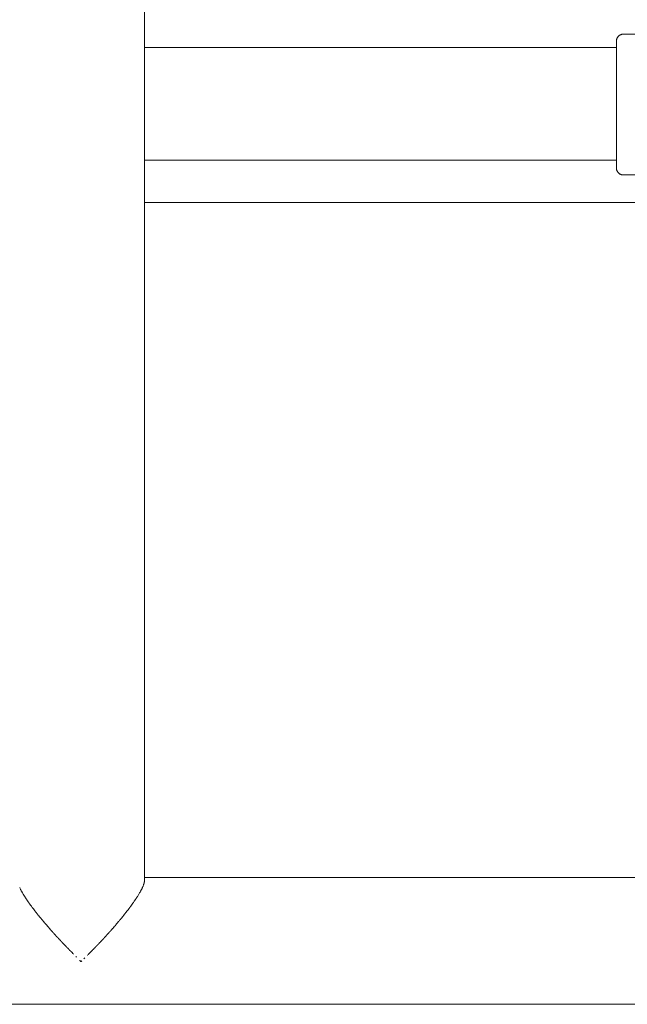
# Model space of a CAD drawing. Units: millimetres. Extents: x -5194 to 5206, y -2102 to 2098.
# Drawn here: x -475 to -43, y -645 to 54 of the extents above; entities that cross this region are included whole.
import ezdxf

# ---------------------------------------------------------------- set-up
doc = ezdxf.new("R2010")
doc.units = ezdxf.units.MM
for name, color, linetype, lineweight in [('EF-Swing-Assembly-Coconut Swing', 7, 'Continuous', 5), ('EF-Swing-Component-Fasteners', 7, 'Continuous', 5), ('None', 7, 'Continuous', 5), ('Working-None', 7, 'Continuous', 5)]:
    doc.layers.add(name, color=color, linetype=linetype, lineweight=lineweight)

# ---------------------------------------------------------------- blocks, each defined once
blk = doc.blocks.new('Group')
at = {"layer": 'EF-Swing-Assembly-Coconut Swing', "color": 7, "linetype": 'Continuous', "lineweight": 5, "transparency": 33554687}
for p, q in [((-391.93, 34.43), (-56.81, 34.43)), ((-391.93, -45.57), (-56.81, -45.57)), ((-391.93, -75.57), (-14.84, -75.57))]:
    blk.add_line(p, q, dxfattribs=at)
at = {"layer": 'EF-Swing-Component-Fasteners', "color": 7, "linetype": 'Continuous', "lineweight": 5, "transparency": 33554687, "flags": 128}
blk.add_lwpolyline([(-14.84, 43.93), (-51.81, 43.93), (-52.03, 43.93), (-52.25, 43.92), (-52.46, 43.89), (-52.68, 43.86), (-52.89, 43.82), (-53.11, 43.76), (-53.31, 43.7), (-53.52, 43.63), (-53.72, 43.55), (-53.92, 43.47), (-54.12, 43.37), (-54.31, 43.26), (-54.5, 43.15), (-54.68, 43.03), (-54.86, 42.9), (-55.03, 42.76), (-55.19, 42.62), (-55.35, 42.47), (-55.5, 42.31), (-55.64, 42.15), (-55.78, 41.98), (-55.91, 41.8), (-56.03, 41.62), (-56.14, 41.43), (-56.25, 41.24), (-56.34, 41.05), (-56.43, 40.85), (-56.51, 40.64), (-56.58, 40.44), (-56.64, 40.23), (-56.69, 40.02), (-56.74, 39.8), (-56.77, 39.59), (-56.79, 39.37), (-56.81, 39.15), (-56.81, 38.93), (-56.81, -51.07), (-56.81, -51.28), (-56.79, -51.5), (-56.77, -51.72), (-56.74, -51.93), (-56.69, -52.15), (-56.64, -52.36), (-56.58, -52.57), (-56.51, -52.78), (-56.43, -52.98), (-56.34, -53.18), (-56.25, -53.37), (-56.14, -53.57), (-56.03, -53.75), (-55.91, -53.93), (-55.78, -54.11), (-55.64, -54.28), (-55.5, -54.44), (-55.35, -54.6), (-55.19, -54.75), (-55.03, -54.9), (-54.86, -55.03), (-54.68, -55.16), (-54.5, -55.28), (-54.31, -55.4), (-54.12, -55.5), (-53.92, -55.6), (-53.72, -55.69), (-53.52, -55.76), (-53.31, -55.83), (-53.11, -55.9), (-52.89, -55.95), (-52.68, -55.99), (-52.46, -56.02), (-52.25, -56.05), (-52.03, -56.06), (-51.81, -56.07), (-14.84, -56.07)], dxfattribs=at)
at = {"layer": 'None', "color": 7, "linetype": 'Continuous', "lineweight": 5, "transparency": 33554687}
for p, q in [((-391.93, -555), (378.08, -555)), ((-416.15, -593.04), (-416.1, -592.99)), ((-427.11, -604.83), (-427.02, -604.74)), ((-443.06, -608.58), (-442.98, -608.65)), ((-1575.79, -645), (1561.94, -645))]:
    blk.add_line(p, q, dxfattribs=at)
at = {"layer": 'None', "color": 7, "linetype": 'Continuous', "lineweight": 5, "transparency": 33554687, "flags": 128}
for points in [[(-391.95, -557.69), (-391.94, -557.66), (-391.93, -557.26), (-391.93, -557.25), (-391.93, -533.4), (-391.93, -458.94), (-391.93, -383.68), (-391.93, -307.75), (-391.93, -231.29), (-391.93, -154.42), (-391.93, -77.28), (-391.93, 0), (-391.93, 77.28), (-391.93, 154.42), (-391.93, 231.29), (-391.93, 307.75), (-391.93, 383.68), (-391.93, 458.94), (-391.93, 533.4), (-391.93, 557.43), (-391.94, 557.64)], [(-392.48, -559.99), (-392.36, -559.62), (-392.27, -559.32)], [(-392.27, -559.32), (-392.26, -559.27), (-392.27, -559.32)], [(-392.26, -559.27), (-392.24, -559.22), (-392.26, -559.27)], [(-392.24, -559.22), (-392.23, -559.17), (-392.24, -559.22)], [(-392.23, -559.17), (-392.2, -559.08), (-392.1, -558.65), (-392.08, -558.57), (-392.06, -558.48)], [(-392.06, -558.48), (-392.05, -558.43), (-392.06, -558.48)], [(-392.05, -558.43), (-392.04, -558.34), (-392.05, -558.43)], [(-392.04, -558.34), (-391.99, -558.1), (-391.96, -557.78)], [(-391.95, -557.71), (-391.95, -557.69), (-391.95, -557.71)], [(-391.95, -557.76), (-391.95, -557.71), (-391.95, -557.76)], [(-480.51, -562.11), (-480.48, -562.17), (-480.51, -562.11)], [(-480.48, -562.17), (-480.38, -562.39), (-480.02, -563.14)], [(-480.02, -563.14), (-480.01, -563.16), (-480.02, -563.14)], [(-480.01, -563.15), (-480.01, -563.16), (-479.98, -563.2), (-479.84, -563.49), (-479.67, -563.82), (-479.5, -564.14)], [(-479.5, -564.14), (-479.41, -564.3), (-479.5, -564.14)], [(-479.41, -564.3), (-479.37, -564.37), (-479.41, -564.3)], [(-479.37, -564.37), (-479.34, -564.44), (-479.37, -564.37)], [(-479.34, -564.44), (-479.21, -564.67), (-478.84, -565.33), (-478.73, -565.53), (-478.84, -565.33)], [(-478.73, -565.53), (-478.69, -565.6), (-478.73, -565.53)], [(-478.7, -565.58), (-478.69, -565.6), (-478.66, -565.65), (-478.49, -565.93), (-478.06, -566.67), (-478.01, -566.76)], [(-396.68, -568.11), (-396.46, -567.77), (-396.15, -567.25), (-395.93, -566.89), (-395.88, -566.82), (-395.93, -566.89), (-395.88, -566.82), (-395.35, -565.92), (-395.2, -565.67)], [(-395.2, -565.67), (-395.16, -565.6), (-395.2, -565.67)], [(-395.16, -565.6), (-395.13, -565.53), (-395.16, -565.6)], [(-395.13, -565.53), (-395.04, -565.37), (-395.13, -565.53)], [(-395.04, -565.37), (-394.85, -565.06), (-394.64, -564.67), (-394.48, -564.37)], [(-394.48, -564.37), (-394.44, -564.3), (-394.48, -564.37)], [(-394.44, -564.3), (-394.42, -564.27), (-394.44, -564.3)], [(-394.42, -564.27), (-394.4, -564.23), (-393.99, -563.44), (-393.89, -563.25)], [(-393.89, -563.25), (-393.87, -563.2), (-393.89, -563.25)], [(-393.87, -563.2), (-393.84, -563.14), (-393.87, -563.2)], [(-393.84, -563.14), (-393.77, -563), (-393.84, -563.14)], [(-393.77, -563), (-393.61, -562.69), (-393.46, -562.37), (-393.36, -562.15)], [(-393.34, -562.11), (-393.31, -562.05), (-393.34, -562.11)], [(-393.31, -562.05), (-393.3, -562.02), (-393.31, -562.05)], [(-393.3, -562.02), (-393.28, -561.97), (-392.98, -561.29), (-392.9, -561.09)], [(-392.9, -561.09), (-392.87, -561.03), (-392.9, -561.09)], [(-392.87, -561.03), (-392.85, -560.98), (-392.87, -561.03)], [(-392.85, -560.98), (-392.79, -560.82), (-392.61, -560.36), (-392.55, -560.2), (-392.53, -560.14), (-392.53, -560.13)], [(-392.53, -560.14), (-392.51, -560.08), (-392.53, -560.14)], [(-392.51, -560.08), (-392.48, -559.99), (-392.51, -560.08)], [(-478.01, -566.76), (-477.96, -566.82), (-478.01, -566.76)], [(-477.96, -566.82), (-477.92, -566.89), (-477.96, -566.82)], [(-477.92, -566.89), (-477.82, -567.06), (-477.92, -566.89)], [(-477.82, -567.06), (-477.7, -567.25), (-477.41, -567.73), (-477.24, -568), (-477.12, -568.18), (-477.24, -568)], [(-477.12, -568.18), (-477.08, -568.25), (-477.12, -568.18)], [(-477.08, -568.25), (-476.96, -568.43), (-477.08, -568.25)], [(-476.96, -568.43), (-476.84, -568.64), (-476.71, -568.84), (-476.39, -569.32), (-476.21, -569.6), (-476.39, -569.32)], [(-476.21, -569.6), (-476.16, -569.67), (-476.21, -569.6)], [(-476.16, -569.67), (-476.1, -569.77), (-476.16, -569.67)], [(-476.1, -569.77), (-475.95, -569.99), (-475.28, -571), (-475.25, -571.04)], [(-475.25, -571.04), (-475.22, -571.07), (-475.25, -571.04)], [(-475.22, -571.07), (-475.18, -571.15), (-475.22, -571.07)], [(-475.18, -571.15), (-475.08, -571.29), (-475.18, -571.15)], [(-475.08, -571.29), (-474.87, -571.59), (-474.41, -572.26), (-474.27, -572.45)], [(-474.27, -572.45), (-474.16, -572.61), (-474.11, -572.67), (-474.16, -572.61), (-474.27, -572.45)], [(-474.11, -572.67), (-473.9, -572.98), (-474.11, -572.67)], [(-473.9, -572.98), (-473.78, -573.15), (-473.46, -573.59), (-473.22, -573.93), (-473.03, -574.19), (-473.22, -573.93)], [(-400.65, -573.95), (-400.06, -573.14), (-399.99, -573.04), (-399.81, -572.79)], [(-399.81, -572.79), (-399.74, -572.67), (-399.81, -572.79)], [(-399.74, -572.67), (-399.69, -572.61), (-399.74, -572.67)], [(-399.69, -572.61), (-399.49, -572.32), (-399.69, -572.61)], [(-399.49, -572.32), (-399.13, -571.82), (-398.81, -571.35), (-398.68, -571.14), (-398.81, -571.35)], [(-398.68, -571.14), (-398.63, -571.07), (-398.68, -571.14)], [(-398.63, -571.07), (-398.51, -570.9), (-398.63, -571.07)], [(-398.51, -570.9), (-398.33, -570.64), (-397.96, -570.08), (-397.77, -569.8), (-397.69, -569.67), (-397.77, -569.8)], [(-397.69, -569.67), (-397.64, -569.6), (-397.69, -569.67)], [(-397.64, -569.6), (-397.61, -569.56), (-397.64, -569.6)], [(-397.61, -569.56), (-397.57, -569.5), (-396.86, -568.4), (-396.77, -568.25), (-396.76, -568.24)], [(-396.77, -568.25), (-396.72, -568.18), (-396.77, -568.25)], [(-396.72, -568.18), (-396.68, -568.11), (-396.72, -568.18)], [(-395.88, -566.82), (-395.88, -566.82), (-395.88, -566.82)], [(-473.03, -574.19), (-472.98, -574.25), (-473.03, -574.19)], [(-472.98, -574.25), (-472.78, -574.54), (-472.98, -574.25)], [(-472.78, -574.54), (-472.62, -574.76), (-472.45, -575), (-472.13, -575.42), (-471.83, -575.82), (-471.78, -575.88), (-471.83, -575.82), (-472.13, -575.42)], [(-471.78, -575.88), (-471.55, -576.21), (-471.78, -575.88)], [(-471.55, -576.21), (-471.39, -576.42), (-471.25, -576.62), (-470.9, -577.07), (-470.57, -577.5), (-470.9, -577.07)], [(-470.57, -577.5), (-470.52, -577.56), (-470.57, -577.5)], [(-470.52, -577.56), (-470.28, -577.89), (-470.52, -577.56)], [(-470.28, -577.89), (-470.1, -578.13), (-469.98, -578.28), (-469.61, -578.76), (-469.24, -579.22), (-469.61, -578.76)], [(-469.24, -579.22), (-469.2, -579.28), (-469.24, -579.22)], [(-469.2, -579.28), (-468.95, -579.61), (-469.2, -579.28)], [(-468.95, -579.61), (-468.65, -580), (-468.25, -580.5)], [(-405.93, -580.92), (-405.88, -580.86), (-405.11, -579.88), (-404.65, -579.29), (-405.11, -579.88), (-404.65, -579.29), (-404.6, -579.22), (-404.65, -579.29), (-404.6, -579.22)], [(-404.6, -579.22), (-404.57, -579.19), (-404.6, -579.22)], [(-404.58, -579.21), (-404.57, -579.19), (-403.94, -578.37), (-403.53, -577.84)], [(-403.53, -577.84), (-403.33, -577.56), (-403.53, -577.84)], [(-403.33, -577.56), (-403.28, -577.5), (-403.33, -577.56)], [(-403.28, -577.5), (-403.1, -577.28), (-403.28, -577.5)], [(-403.1, -577.28), (-402.87, -576.97), (-402.46, -576.42), (-402.26, -576.15)], [(-402.26, -576.15), (-402.06, -575.89), (-402.26, -576.15)], [(-402.06, -575.89), (-402.01, -575.82), (-402.06, -575.89)], [(-402.01, -575.82), (-401.94, -575.73), (-402.01, -575.82)], [(-401.94, -575.73), (-401.86, -575.61), (-400.9, -574.3), (-400.86, -574.26), (-400.85, -574.24)], [(-400.86, -574.26), (-400.82, -574.19), (-400.86, -574.26)], [(-400.82, -574.19), (-400.65, -573.95), (-400.82, -574.19)], [(-468.25, -580.5), (-467.86, -580.98), (-468.25, -580.5)], [(-467.86, -580.98), (-467.81, -581.04), (-467.86, -580.98)], [(-467.81, -581.04), (-467.56, -581.37), (-467.81, -581.04)], [(-467.56, -581.37), (-467.33, -581.67), (-467.25, -581.76), (-466.86, -582.24)], [(-466.86, -582.24), (-466.41, -582.78), (-466.86, -582.24)], [(-466.41, -582.78), (-466.37, -582.83), (-466.41, -582.78)], [(-466.37, -582.83), (-466.04, -583.26), (-466.37, -582.83)], [(-466.04, -583.26), (-465.85, -583.49), (-465.7, -583.68), (-465.32, -584.13)], [(-465.32, -584.13), (-464.92, -584.61), (-465.32, -584.13)], [(-464.92, -584.61), (-464.88, -584.66), (-464.92, -584.61)], [(-464.88, -584.66), (-464.51, -585.11), (-464.88, -584.66)], [(-464.51, -585.11), (-464.32, -585.35), (-464.13, -585.58), (-463.77, -586)], [(-463.77, -586), (-463.37, -586.47), (-463.77, -586)], [(-463.37, -586.47), (-463.33, -586.51), (-463.37, -586.47)], [(-463.33, -586.51), (-462.89, -587.05), (-463.33, -586.51)], [(-462.89, -587.05), (-462.73, -587.24), (-462.46, -587.57), (-462.17, -587.91)], [(-411.9, -588.16), (-411.73, -587.96), (-411.12, -587.24), (-411.06, -587.18)], [(-411.12, -587.24), (-410.52, -586.52), (-411.12, -587.24)], [(-410.52, -586.52), (-410.48, -586.47), (-410.52, -586.52)], [(-410.48, -586.47), (-410.32, -586.3), (-410.48, -586.47)], [(-410.32, -586.3), (-410.17, -586.12), (-409.54, -585.35), (-409.49, -585.3)], [(-409.54, -585.35), (-408.97, -584.66), (-409.54, -585.35)], [(-408.97, -584.66), (-408.93, -584.61), (-408.97, -584.66)], [(-408.93, -584.61), (-408.8, -584.47), (-408.93, -584.61)], [(-408.8, -584.47), (-408.68, -584.32), (-408.01, -583.5), (-407.96, -583.44)], [(-408.01, -583.5), (-407.47, -582.84), (-408.01, -583.5)], [(-407.47, -582.84), (-407.43, -582.78), (-407.47, -582.84)], [(-407.43, -582.78), (-407.34, -582.68), (-407.43, -582.78)], [(-407.34, -582.68), (-407.25, -582.57), (-406.53, -581.67), (-406.46, -581.58)], [(-406.53, -581.67), (-406.03, -581.04), (-406.53, -581.67)], [(-406.03, -581.04), (-405.98, -580.98), (-406.03, -581.04)], [(-405.98, -580.98), (-405.93, -580.92), (-405.98, -580.98)], [(-462.17, -587.91), (-461.76, -588.35), (-462.17, -587.91)], [(-461.76, -588.35), (-461.74, -588.39), (-461.76, -588.35)], [(-461.74, -588.39), (-461.1, -589.15), (-461.74, -588.39)], [(-461.1, -589.15), (-460.96, -589.31), (-461.1, -589.15)], [(-460.96, -589.31), (-460.52, -589.83), (-460.35, -590.02), (-460.13, -590.26), (-460.35, -590.02)], [(-460.13, -590.26), (-460.1, -590.29), (-460.13, -590.26)], [(-460.1, -590.29), (-459.42, -591.08), (-460.1, -590.29)], [(-459.42, -591.08), (-459.15, -591.38), (-458.56, -592.07), (-459.15, -591.38), (-459.42, -591.08)], [(-458.56, -592.07), (-458.56, -592.08), (-458.55, -592.09), (-458.54, -592.1), (-458.55, -592.09), (-458.56, -592.08), (-458.56, -592.07)], [(-458.56, -592.07), (-458.56, -592.07), (-458.56, -592.07), (-458.56, -592.07), (-458.56, -592.07)], [(-458.55, -592.09), (-458.52, -592.12), (-458.5, -592.14)], [(-458.54, -592.1), (-458.53, -592.11), (-458.54, -592.1)], [(-458.53, -592.11), (-458.52, -592.12), (-458.53, -592.11)], [(-458.52, -592.12), (-458.51, -592.13), (-458.5, -592.14), (-458.51, -592.13), (-458.52, -592.12)], [(-458.5, -592.14), (-458.46, -592.19), (-458.5, -592.14)], [(-458.46, -592.19), (-458.44, -592.2), (-458.43, -592.22), (-458.42, -592.23), (-458.43, -592.22), (-458.44, -592.2), (-458.46, -592.19)], [(-458.46, -592.19), (-458.46, -592.19), (-458.46, -592.19)], [(-458.42, -592.23), (-458.41, -592.23), (-458.42, -592.23)], [(-458.41, -592.23), (-458.4, -592.25), (-458.41, -592.23)], [(-458.4, -592.25), (-458.38, -592.27), (-458.4, -592.25)], [(-458.38, -592.27), (-458.36, -592.29), (-458.38, -592.27)], [(-458.36, -592.29), (-458.34, -592.31), (-458.36, -592.29)], [(-458.34, -592.31), (-458.32, -592.34), (-458.34, -592.31)], [(-458.32, -592.34), (-458.3, -592.36), (-458.32, -592.34)], [(-458.3, -592.36), (-458.27, -592.39), (-458.3, -592.36)], [(-458.27, -592.39), (-458.25, -592.41), (-458.27, -592.39)], [(-458.25, -592.41), (-458.22, -592.44), (-458.25, -592.41)], [(-458.22, -592.44), (-458.2, -592.47), (-458.22, -592.44)], [(-458.2, -592.47), (-458.17, -592.5), (-458.2, -592.47)], [(-458.17, -592.5), (-458.14, -592.53), (-458.17, -592.5)], [(-458.14, -592.53), (-458.11, -592.57), (-458.14, -592.53)], [(-458.11, -592.57), (-458.05, -592.64), (-458.11, -592.57)], [(-458.05, -592.64), (-457.98, -592.71), (-458.05, -592.64)], [(-457.98, -592.71), (-457.92, -592.79), (-457.98, -592.71)], [(-457.92, -592.79), (-457.85, -592.87), (-457.92, -592.79)], [(-457.84, -592.87), (-457.83, -592.88), (-457.84, -592.87)], [(-457.84, -592.87), (-457.84, -592.87), (-457.84, -592.87)], [(-457.83, -592.88), (-457.81, -592.91), (-457.83, -592.88)], [(-457.81, -592.91), (-457.79, -592.93), (-457.81, -592.91)], [(-457.79, -592.93), (-457.76, -592.96), (-457.79, -592.93)], [(-457.76, -592.96), (-457.73, -593), (-457.76, -592.96)], [(-457.73, -593), (-457.7, -593.03), (-457.73, -593)], [(-457.7, -593.03), (-457.69, -593.03), (-457.66, -593.07), (-457.62, -593.11), (-457.66, -593.07), (-457.69, -593.03), (-457.7, -593.03)], [(-457.62, -593.11), (-457.59, -593.15), (-457.62, -593.11)], [(-457.59, -593.15), (-457.55, -593.19), (-457.59, -593.15)], [(-457.55, -593.19), (-457.5, -593.24), (-457.55, -593.19)], [(-457.5, -593.24), (-457.46, -593.29), (-457.5, -593.24)], [(-457.46, -593.29), (-457.41, -593.34), (-457.37, -593.39), (-457.32, -593.45), (-457.26, -593.5), (-457.21, -593.56), (-457.1, -593.69), (-457.21, -593.56), (-457.26, -593.5), (-457.32, -593.45), (-457.37, -593.39), (-457.41, -593.34), (-457.46, -593.29)], [(-457.1, -593.69), (-456.98, -593.82), (-457.1, -593.69)], [(-456.98, -593.82), (-456.86, -593.96), (-456.73, -594.11), (-456.86, -593.96), (-456.98, -593.82)], [(-456.73, -594.11), (-456.72, -594.13), (-456.73, -594.11)], [(-456.72, -594.13), (-456.69, -594.16), (-456.72, -594.13)], [(-456.69, -594.16), (-456.66, -594.2), (-456.69, -594.16)], [(-456.66, -594.2), (-456.58, -594.29), (-456.66, -594.2)], [(-456.58, -594.29), (-456.51, -594.38), (-456.58, -594.29)], [(-417.62, -594.66), (-417.51, -594.54), (-417.41, -594.43), (-417.31, -594.32), (-417.22, -594.22), (-417.31, -594.32), (-417.41, -594.43), (-417.51, -594.54), (-417.62, -594.66)], [(-417.22, -594.22), (-417.16, -594.15), (-417.22, -594.22)], [(-417.16, -594.15), (-417.13, -594.13), (-417.16, -594.15)], [(-417.13, -594.13), (-417.12, -594.11), (-417.13, -594.13)], [(-417.12, -594.11), (-416.99, -593.98), (-417.12, -594.11)], [(-416.99, -593.98), (-416.87, -593.85), (-416.99, -593.98)], [(-416.87, -593.85), (-416.81, -593.79), (-416.87, -593.85)], [(-416.81, -593.79), (-416.77, -593.75), (-416.7, -593.66)], [(-416.7, -593.66), (-416.66, -593.61), (-416.7, -593.66)], [(-416.66, -593.61), (-416.61, -593.56), (-416.66, -593.61)], [(-416.61, -593.56), (-416.57, -593.51), (-416.61, -593.56)], [(-416.57, -593.51), (-416.52, -593.46), (-416.57, -593.51)], [(-416.52, -593.46), (-416.48, -593.41), (-416.52, -593.46)], [(-416.48, -593.41), (-416.44, -593.37), (-416.48, -593.41)], [(-416.44, -593.37), (-416.4, -593.32), (-416.44, -593.37)], [(-416.4, -593.32), (-416.36, -593.28), (-416.4, -593.32)], [(-416.36, -593.28), (-416.33, -593.24), (-416.36, -593.28)], [(-416.33, -593.24), (-416.3, -593.2), (-416.33, -593.24)], [(-416.3, -593.2), (-416.26, -593.17), (-416.3, -593.2)], [(-416.26, -593.17), (-416.23, -593.13), (-416.26, -593.17)], [(-416.23, -593.13), (-416.21, -593.1), (-416.23, -593.13)], [(-416.21, -593.1), (-416.18, -593.07), (-416.21, -593.1)], [(-416.18, -593.07), (-416.15, -593.05), (-416.18, -593.07)], [(-416.15, -593.05), (-416.15, -593.04), (-416.15, -593.05)], [(-416.11, -593), (-416.1, -592.99), (-416.11, -593)], [(-416.1, -592.99), (-416.02, -592.89), (-415.94, -592.8), (-415.87, -592.71), (-415.94, -592.8), (-416.02, -592.89), (-416.1, -592.99)], [(-416.1, -592.99), (-416.1, -592.99), (-416.1, -592.99)], [(-415.87, -592.71), (-415.8, -592.63), (-415.77, -592.59), (-415.8, -592.63), (-415.87, -592.71)], [(-415.77, -592.59), (-415.73, -592.56), (-415.7, -592.52), (-415.67, -592.49), (-415.7, -592.52), (-415.73, -592.56), (-415.77, -592.59)], [(-415.67, -592.49), (-415.64, -592.45), (-415.62, -592.42), (-415.64, -592.45), (-415.67, -592.49)], [(-415.62, -592.42), (-415.59, -592.39), (-415.56, -592.36), (-415.59, -592.39), (-415.62, -592.42)], [(-415.56, -592.36), (-415.54, -592.34), (-415.56, -592.36)], [(-415.54, -592.34), (-415.52, -592.31), (-415.49, -592.29), (-415.52, -592.31), (-415.54, -592.34)], [(-415.49, -592.29), (-415.47, -592.26), (-415.49, -592.29)], [(-415.47, -592.26), (-415.46, -592.24), (-415.47, -592.26)], [(-415.46, -592.24), (-415.44, -592.22), (-415.46, -592.24)], [(-415.44, -592.22), (-415.43, -592.22), (-415.44, -592.22)], [(-415.43, -592.22), (-415.42, -592.2), (-415.41, -592.19), (-415.42, -592.2), (-415.43, -592.22)], [(-415.41, -592.19), (-415.4, -592.19), (-415.41, -592.19)], [(-415.4, -592.19), (-415.37, -592.15), (-415.4, -592.19)], [(-415.37, -592.15), (-415.36, -592.13), (-415.37, -592.15)], [(-415.36, -592.13), (-415.34, -592.12), (-415.36, -592.13)], [(-415.34, -592.12), (-415.33, -592.11), (-415.34, -592.12)], [(-415.33, -592.11), (-415.32, -592.1), (-415.33, -592.11)], [(-415.32, -592.09), (-415.31, -592.08), (-415.32, -592.09)], [(-415.32, -592.1), (-415.32, -592.09), (-415.32, -592.1)], [(-415.31, -592.08), (-415.15, -591.92), (-415.31, -592.08)], [(-415.31, -592.08), (-415.31, -592.08), (-415.31, -592.08)], [(-415.31, -592.08), (-415.31, -592.08), (-415.31, -592.08)], [(-415.15, -591.92), (-415.03, -591.78), (-414.59, -591.27)], [(-414.56, -591.24), (-414.43, -591.09), (-414.56, -591.24)], [(-414.43, -591.09), (-413.75, -590.3), (-414.43, -591.09)], [(-413.75, -590.3), (-413.72, -590.26), (-413.75, -590.3)], [(-413.72, -590.26), (-413.53, -590.05), (-413.72, -590.26)], [(-413.53, -590.05), (-413.35, -589.85), (-412.75, -589.16), (-412.69, -589.08)], [(-412.75, -589.16), (-412.11, -588.4), (-412.75, -589.16)], [(-412.11, -588.4), (-412.07, -588.35), (-412.11, -588.4)], [(-412.07, -588.35), (-411.9, -588.16), (-412.07, -588.35)], [(-456.5, -594.39), (-456.46, -594.43), (-456.13, -594.8), (-456.1, -594.83)], [(-456.32, -594.58), (-456.23, -594.69), (-456.32, -594.58)], [(-456.1, -594.83), (-456, -594.93), (-456.1, -594.83)], [(-456, -594.93), (-455.97, -594.96), (-456, -594.93)], [(-455.97, -594.96), (-455.94, -595), (-455.97, -594.96)], [(-455.94, -595), (-455.82, -595.12), (-455.66, -595.29), (-455.82, -595.12), (-455.94, -595)], [(-455.66, -595.29), (-455.49, -595.47), (-455.33, -595.65), (-455.16, -595.84), (-455.07, -595.93), (-455.16, -595.84), (-455.33, -595.65), (-455.49, -595.47), (-455.66, -595.29)], [(-455.07, -595.93), (-454.99, -596.03), (-454.94, -596.08), (-454.93, -596.09), (-454.94, -596.08), (-454.99, -596.03), (-455.07, -595.93)], [(-454.93, -596.09), (-454.87, -596.16), (-454.93, -596.09)], [(-454.87, -596.16), (-454.82, -596.22), (-454.87, -596.16)], [(-454.82, -596.22), (-454.77, -596.27), (-454.82, -596.22)], [(-454.77, -596.27), (-454.73, -596.33), (-454.77, -596.27)], [(-454.73, -596.33), (-454.68, -596.39), (-454.73, -596.33)], [(-454.68, -596.39), (-454.63, -596.44), (-454.58, -596.5), (-454.63, -596.44), (-454.68, -596.39)], [(-454.58, -596.5), (-454.53, -596.56), (-454.58, -596.5)], [(-454.53, -596.56), (-454.53, -596.57), (-454.53, -596.56)], [(-454.53, -596.56), (-454.35, -596.76), (-454.14, -596.99), (-454.11, -597.03)], [(-454.1, -597.04), (-454.01, -597.13), (-454.1, -597.04)], [(-454.01, -597.13), (-453.9, -597.23), (-453.8, -597.33), (-453.7, -597.44), (-453.6, -597.54), (-453.7, -597.44), (-453.8, -597.33), (-453.9, -597.23), (-454.01, -597.13)], [(-453.6, -597.54), (-453.5, -597.65), (-453.6, -597.54)], [(-453.5, -597.65), (-453.4, -597.75), (-453.5, -597.65)], [(-453.4, -597.75), (-453.3, -597.86), (-453.4, -597.75)], [(-453.3, -597.86), (-453.2, -597.97), (-453.3, -597.86)], [(-453.2, -597.97), (-453.14, -598.03), (-453.2, -597.97)], [(-453.14, -598.03), (-453.14, -598.04), (-453.14, -598.03)], [(-453.14, -598.04), (-453.06, -598.12), (-453.14, -598.04)], [(-453.06, -598.12), (-453, -598.18), (-453.06, -598.12)], [(-453, -598.18), (-452.95, -598.24), (-453, -598.18)], [(-452.95, -598.24), (-452.9, -598.31), (-452.95, -598.24)], [(-452.9, -598.31), (-452.84, -598.37), (-452.9, -598.31)], [(-452.84, -598.37), (-452.79, -598.43), (-452.84, -598.37)], [(-452.79, -598.43), (-452.73, -598.49), (-452.79, -598.43)], [(-452.73, -598.49), (-452.68, -598.56), (-452.73, -598.49)], [(-452.68, -598.56), (-452.63, -598.62), (-452.68, -598.56)], [(-452.63, -598.62), (-452.58, -598.68), (-452.63, -598.62)], [(-452.58, -598.68), (-452.44, -598.83), (-452.58, -598.68)], [(-452.44, -598.83), (-452.44, -598.84), (-452.44, -598.83)], [(-452.44, -598.84), (-452.18, -599.12), (-452.08, -599.22), (-452.05, -599.25)], [(-452.05, -599.25), (-451.97, -599.33), (-452.05, -599.25)], [(-451.97, -599.33), (-451.85, -599.44), (-451.97, -599.33)], [(-451.85, -599.44), (-451.74, -599.55), (-451.63, -599.67), (-451.52, -599.78), (-451.41, -599.89), (-451.32, -599.98), (-451.41, -599.89), (-451.52, -599.78), (-451.63, -599.67), (-451.74, -599.55), (-451.85, -599.44)], [(-451.32, -599.98), (-451.3, -600), (-451.32, -599.98)], [(-451.3, -600), (-451.24, -600.06), (-451.3, -600)], [(-451.24, -600.06), (-451.18, -600.13), (-451.24, -600.06)], [(-451.18, -600.13), (-451.12, -600.19), (-451.18, -600.13)], [(-451.12, -600.19), (-451.06, -600.25), (-451.12, -600.19)], [(-451.06, -600.25), (-451.01, -600.32), (-451.06, -600.25)], [(-451.01, -600.32), (-450.95, -600.38), (-451.01, -600.32)], [(-450.95, -600.38), (-450.89, -600.44), (-450.95, -600.38)], [(-450.89, -600.44), (-450.84, -600.5), (-450.89, -600.44)], [(-450.84, -600.5), (-450.79, -600.57), (-450.84, -600.5)], [(-450.79, -600.57), (-450.73, -600.63), (-450.79, -600.57)], [(-450.73, -600.63), (-450.63, -600.74), (-450.73, -600.63)], [(-450.63, -600.74), (-450.55, -600.82), (-450.63, -600.74)], [(-450.55, -600.82), (-450.45, -600.93), (-450.55, -600.82)], [(-450.45, -600.93), (-450.45, -600.94), (-450.45, -600.93)], [(-450.45, -600.93), (-450.45, -600.93), (-450.45, -600.93)], [(-450.45, -600.94), (-450.35, -601.05), (-450.24, -601.16), (-450.14, -601.27), (-450.24, -601.16), (-450.35, -601.05), (-450.45, -600.94)], [(-450.14, -601.27), (-450.04, -601.38), (-450.14, -601.27)], [(-424.07, -601.62), (-423.97, -601.52), (-423.87, -601.41), (-423.76, -601.31), (-423.66, -601.21), (-423.55, -601.1), (-423.66, -601.21), (-423.76, -601.31), (-423.87, -601.41), (-423.97, -601.52), (-424.07, -601.62)], [(-423.55, -601.1), (-423.44, -601), (-423.42, -600.98), (-423.44, -601), (-423.55, -601.1)], [(-423.44, -601), (-423.11, -600.65), (-422.96, -600.49)], [(-422.95, -600.49), (-422.9, -600.42), (-422.95, -600.49)], [(-422.9, -600.42), (-422.84, -600.35), (-422.9, -600.42)], [(-422.84, -600.35), (-422.78, -600.28), (-422.72, -600.21), (-422.66, -600.14), (-422.6, -600.07), (-422.53, -600), (-422.6, -600.07), (-422.66, -600.14), (-422.72, -600.21), (-422.78, -600.28), (-422.84, -600.35)], [(-422.53, -600), (-422.44, -599.9), (-422.53, -600)], [(-422.53, -600), (-422.53, -600), (-422.53, -600)], [(-422.44, -599.9), (-422.34, -599.79), (-422.44, -599.9)], [(-422.34, -599.79), (-422.25, -599.69), (-422.34, -599.79)], [(-422.25, -599.69), (-422.15, -599.59), (-422.25, -599.69)], [(-422.15, -599.59), (-422.05, -599.48), (-422.15, -599.59)], [(-422.05, -599.48), (-421.95, -599.38), (-422.05, -599.48)], [(-421.95, -599.38), (-421.85, -599.28), (-421.95, -599.38)], [(-421.85, -599.28), (-421.75, -599.17), (-421.85, -599.28)], [(-421.75, -599.17), (-421.65, -599.07), (-421.75, -599.17)], [(-421.65, -599.07), (-421.55, -598.97), (-421.65, -599.07)], [(-421.55, -598.97), (-421.54, -598.96), (-421.55, -598.97)], [(-421.54, -598.96), (-421.48, -598.9), (-421.54, -598.96)], [(-421.48, -598.9), (-421.35, -598.77), (-421.48, -598.9)], [(-421.35, -598.77), (-421.35, -598.76), (-420.98, -598.37), (-420.93, -598.32)], [(-421.3, -598.71), (-421.28, -598.69), (-421.3, -598.71)], [(-421.28, -598.69), (-421.21, -598.62), (-421.28, -598.69)], [(-421.21, -598.62), (-421.15, -598.55), (-421.21, -598.62)], [(-420.93, -598.32), (-420.89, -598.27), (-420.93, -598.32)], [(-420.89, -598.27), (-420.83, -598.2), (-420.89, -598.27)], [(-420.83, -598.2), (-420.77, -598.13), (-420.83, -598.2)], [(-420.77, -598.13), (-420.71, -598.06), (-420.77, -598.13)], [(-420.71, -598.06), (-420.69, -598.04), (-420.71, -598.06)], [(-420.69, -598.04), (-420.63, -597.97), (-420.69, -598.04)], [(-420.63, -597.97), (-420.55, -597.87), (-420.63, -597.97)], [(-420.55, -597.87), (-420.46, -597.77), (-420.55, -597.87)], [(-420.46, -597.77), (-420.37, -597.68), (-420.46, -597.77)], [(-420.37, -597.68), (-420.28, -597.58), (-420.37, -597.68)], [(-420.28, -597.58), (-420.19, -597.48), (-420.28, -597.58)], [(-420.19, -597.48), (-420.1, -597.39), (-420.19, -597.48)], [(-420.1, -597.39), (-420.01, -597.29), (-420.1, -597.39)], [(-420.01, -597.29), (-419.93, -597.2), (-420.01, -597.29)], [(-419.93, -597.2), (-419.84, -597.11), (-419.93, -597.2)], [(-419.84, -597.11), (-419.75, -597.01), (-419.71, -596.97), (-419.75, -597.01), (-419.84, -597.11)], [(-419.71, -596.97), (-419.58, -596.84), (-419.71, -596.97)], [(-419.58, -596.84), (-419.52, -596.77), (-419.46, -596.7), (-419.52, -596.77), (-419.58, -596.84)], [(-419.46, -596.7), (-419.4, -596.63), (-419.46, -596.7)], [(-419.4, -596.63), (-419.33, -596.56), (-419.27, -596.5), (-419.33, -596.56), (-419.4, -596.63)], [(-419.27, -596.5), (-419.21, -596.43), (-419.27, -596.5)], [(-419.21, -596.43), (-419.15, -596.36), (-419.21, -596.43)], [(-419.15, -596.36), (-419.09, -596.3), (-419.15, -596.36)], [(-419.09, -596.3), (-419.03, -596.24), (-419.09, -596.3)], [(-419.03, -596.24), (-418.97, -596.17), (-419.03, -596.24)], [(-418.97, -596.17), (-418.91, -596.12), (-418.97, -596.17)], [(-418.91, -596.12), (-418.89, -596.1), (-418.91, -596.12), (-418.89, -596.1), (-418.88, -596.08)], [(-418.89, -596.1), (-418.88, -596.08), (-418.89, -596.1)], [(-418.88, -596.08), (-418.84, -596.03), (-418.88, -596.08)], [(-418.84, -596.03), (-418.76, -595.94), (-418.84, -596.03)], [(-418.76, -595.94), (-418.69, -595.86), (-418.76, -595.94)], [(-418.69, -595.86), (-418.54, -595.69), (-418.69, -595.86)], [(-418.54, -595.69), (-418.39, -595.52), (-418.54, -595.69)], [(-418.39, -595.52), (-418.25, -595.36), (-418.39, -595.52)], [(-418.25, -595.36), (-418.11, -595.21), (-418.25, -595.36)], [(-418.11, -595.21), (-417.97, -595.06), (-418.11, -595.21)], [(-417.97, -595.06), (-417.94, -595.03), (-417.97, -595.06)], [(-417.94, -595.03), (-417.91, -594.99), (-417.94, -595.03)], [(-417.91, -594.99), (-417.83, -594.9), (-417.91, -594.99)], [(-417.83, -594.9), (-417.77, -594.84), (-417.72, -594.78), (-417.62, -594.66), (-417.72, -594.78), (-417.77, -594.84), (-417.83, -594.9)], [(-450.04, -601.38), (-449.95, -601.49), (-449.85, -601.6), (-449.83, -601.62), (-449.85, -601.6), (-449.95, -601.49), (-450.04, -601.38)], [(-449.85, -601.6), (-449.83, -601.62), (-449.8, -601.65)], [(-449.83, -601.62), (-449.74, -601.71), (-449.83, -601.62)], [(-449.74, -601.71), (-449.62, -601.82), (-449.74, -601.71)], [(-449.62, -601.82), (-449.47, -601.96), (-449.62, -601.82)], [(-449.47, -601.96), (-449.43, -602), (-449.47, -601.96)], [(-449.47, -601.96), (-449.47, -601.96), (-449.47, -601.96)], [(-449.43, -602), (-449.37, -602.06), (-449.43, -602)], [(-449.37, -602.06), (-449.31, -602.12), (-449.37, -602.06)], [(-449.31, -602.12), (-449.25, -602.19), (-449.31, -602.12)], [(-449.25, -602.19), (-449.19, -602.25), (-449.25, -602.19)], [(-449.19, -602.25), (-449.13, -602.31), (-449.19, -602.25)], [(-449.13, -602.31), (-449.07, -602.36), (-449.13, -602.31)], [(-449.07, -602.36), (-449.02, -602.42), (-449.07, -602.36)], [(-449.02, -602.42), (-448.97, -602.48), (-449.02, -602.42)], [(-448.97, -602.48), (-448.91, -602.54), (-448.97, -602.48)], [(-448.91, -602.54), (-448.86, -602.6), (-448.91, -602.54)], [(-448.86, -602.6), (-448.79, -602.66), (-448.86, -602.6)], [(-448.79, -602.66), (-448.72, -602.75), (-448.79, -602.66)], [(-448.72, -602.75), (-448.61, -602.85), (-448.72, -602.75)], [(-448.61, -602.85), (-448.57, -602.9), (-448.61, -602.85)], [(-448.57, -602.9), (-448.5, -602.96), (-448.57, -602.9)], [(-448.57, -602.9), (-448.57, -602.9), (-448.57, -602.9)], [(-448.5, -602.96), (-448.4, -603.07), (-448.3, -603.17), (-448.4, -603.07), (-448.5, -602.96)], [(-448.3, -603.17), (-448.2, -603.27), (-448.1, -603.38), (-448.01, -603.48), (-447.91, -603.58), (-447.82, -603.68), (-447.73, -603.78), (-447.61, -603.92), (-447.73, -603.78), (-447.82, -603.68), (-447.91, -603.58), (-448.01, -603.48), (-448.1, -603.38), (-448.2, -603.27), (-448.3, -603.17)], [(-447.61, -603.92), (-447.6, -603.93), (-447.61, -603.92)], [(-447.6, -603.93), (-447.58, -603.95), (-447.6, -603.93)], [(-447.58, -603.95), (-447.54, -604.01), (-447.58, -603.95)], [(-447.54, -604.01), (-447.49, -604.06), (-447.54, -604.01)], [(-447.49, -604.06), (-447.45, -604.11), (-447.49, -604.06)], [(-447.47, -604.09), (-447.44, -604.11), (-447.39, -604.17), (-447.44, -604.11), (-447.39, -604.17)], [(-447.39, -604.17), (-447.28, -604.27), (-447.39, -604.17)], [(-447.28, -604.27), (-447.18, -604.37), (-447.28, -604.27)], [(-447.18, -604.37), (-447.09, -604.47), (-447.18, -604.37)], [(-447.09, -604.47), (-447, -604.56), (-447.09, -604.47)], [(-447, -604.56), (-446.94, -604.61), (-447, -604.56)], [(-446.94, -604.61), (-446.87, -604.69), (-446.94, -604.61)], [(-446.87, -604.69), (-446.76, -604.79), (-446.87, -604.69)], [(-446.76, -604.79), (-446.66, -604.88), (-446.76, -604.79)], [(-446.66, -604.88), (-446.46, -605.06), (-446.66, -604.88)], [(-446.66, -604.88), (-446.66, -604.88), (-446.66, -604.88)], [(-446.66, -604.88), (-446.66, -604.88), (-446.66, -604.88)], [(-446.46, -605.06), (-446.28, -605.24), (-446.1, -605.41), (-446.28, -605.24), (-446.46, -605.06)], [(-446.1, -605.41), (-445.94, -605.58), (-446.1, -605.41)], [(-445.94, -605.58), (-445.79, -605.74), (-445.71, -605.82), (-445.79, -605.74), (-445.94, -605.58)], [(-445.71, -605.82), (-445.66, -605.87), (-445.71, -605.82)], [(-445.66, -605.87), (-445.65, -605.88), (-445.66, -605.87)], [(-445.65, -605.88), (-445.58, -605.97), (-445.65, -605.88)], [(-445.58, -605.97), (-445.5, -606.05), (-445.58, -605.97)], [(-445.5, -606.05), (-445.44, -606.13), (-445.5, -606.05)], [(-445.44, -606.13), (-445.38, -606.2), (-445.44, -606.13)], [(-445.38, -606.2), (-445.35, -606.23), (-445.38, -606.2)], [(-445.35, -606.23), (-445.33, -606.27), (-445.35, -606.23)], [(-445.33, -606.27), (-445.3, -606.3), (-445.33, -606.27)], [(-445.3, -606.3), (-445.28, -606.33), (-445.3, -606.3)], [(-445.28, -606.33), (-445.25, -606.36), (-445.28, -606.33)], [(-445.25, -606.36), (-445.23, -606.38), (-445.25, -606.36)], [(-445.23, -606.38), (-445.04, -606.58), (-444.87, -606.75), (-444.78, -606.84)], [(-444.78, -606.84), (-444.74, -606.88), (-444.78, -606.84)], [(-444.74, -606.88), (-444.72, -606.89), (-444.74, -606.88)], [(-444.72, -606.89), (-444.56, -607.02), (-444.72, -606.89)], [(-444.56, -607.02), (-444.42, -607.14), (-444.56, -607.02)], [(-444.42, -607.14), (-444.35, -607.2), (-444.29, -607.26), (-444.23, -607.31), (-444.17, -607.36), (-444.23, -607.31), (-444.29, -607.26), (-444.35, -607.2), (-444.42, -607.14)], [(-444.17, -607.36), (-444.12, -607.41), (-444.17, -607.36)], [(-444.12, -607.41), (-444.06, -607.46), (-444.02, -607.51), (-444.06, -607.46), (-444.12, -607.41)], [(-444.02, -607.51), (-443.97, -607.55), (-444.02, -607.51)], [(-443.97, -607.55), (-443.93, -607.59), (-443.97, -607.55)], [(-443.93, -607.59), (-443.89, -607.63), (-443.85, -607.66), (-443.89, -607.63), (-443.93, -607.59)], [(-443.85, -607.66), (-443.81, -607.7), (-443.8, -607.71), (-443.81, -607.7), (-443.85, -607.66)], [(-443.8, -607.71), (-443.78, -607.73), (-443.8, -607.71)], [(-443.78, -607.73), (-443.75, -607.76), (-443.78, -607.73)], [(-443.75, -607.76), (-443.73, -607.79), (-443.75, -607.76)], [(-443.73, -607.79), (-443.7, -607.81), (-443.73, -607.79)], [(-443.7, -607.81), (-443.1, -608.54), (-443.7, -607.81)], [(-443.7, -607.81), (-443.7, -607.81), (-443.7, -607.81)], [(-430.83, -608.57), (-430.08, -607.81), (-430.83, -608.57)], [(-430.08, -607.81), (-430.05, -607.79), (-430.08, -607.81)], [(-430.08, -607.81), (-430.08, -607.81), (-430.08, -607.81)], [(-430.05, -607.79), (-430.02, -607.76), (-430.05, -607.79)], [(-430.05, -607.79), (-430.05, -607.79), (-430.05, -607.79)], [(-430.02, -607.76), (-429.98, -607.73), (-430.02, -607.76)], [(-429.98, -607.73), (-429.95, -607.7), (-429.98, -607.73)], [(-429.95, -607.7), (-429.91, -607.67), (-429.86, -607.63), (-429.82, -607.6), (-429.86, -607.63), (-429.91, -607.67), (-429.95, -607.7)], [(-429.82, -607.6), (-429.78, -607.56), (-429.82, -607.6)], [(-429.81, -607.6), (-429.78, -607.56), (-429.76, -607.54)], [(-429.78, -607.56), (-429.77, -607.56), (-429.73, -607.52), (-429.7, -607.47), (-429.66, -607.43), (-429.61, -607.38), (-429.57, -607.33), (-429.61, -607.38), (-429.66, -607.43), (-429.7, -607.47), (-429.73, -607.52), (-429.77, -607.56), (-429.78, -607.56)], [(-429.57, -607.33), (-429.52, -607.28), (-429.47, -607.22), (-429.52, -607.28), (-429.57, -607.33)], [(-429.47, -607.22), (-429.42, -607.17), (-429.47, -607.22)], [(-429.42, -607.17), (-429.31, -607.05), (-429.19, -606.92), (-429.31, -607.05), (-429.42, -607.17)], [(-429.19, -606.92), (-429.11, -606.85), (-429.19, -606.92)], [(-429.11, -606.85), (-429.05, -606.79), (-428.91, -606.65), (-428.91, -606.65), (-428.89, -606.64), (-428.91, -606.65), (-428.91, -606.65), (-429.05, -606.79), (-429.11, -606.85)], [(-429.11, -606.85), (-429.11, -606.85), (-429.11, -606.85)], [(-428.89, -606.64), (-428.88, -606.62), (-428.89, -606.64)], [(-428.88, -606.62), (-428.87, -606.6), (-428.85, -606.59), (-428.87, -606.6), (-428.88, -606.62)], [(-428.85, -606.59), (-428.84, -606.57), (-428.85, -606.59)], [(-428.84, -606.57), (-428.82, -606.54), (-428.84, -606.57)], [(-428.82, -606.54), (-428.8, -606.52), (-428.82, -606.54)], [(-428.8, -606.52), (-428.78, -606.5), (-428.76, -606.47), (-428.78, -606.5), (-428.8, -606.52)], [(-428.76, -606.47), (-428.73, -606.45), (-428.71, -606.42), (-428.68, -606.39), (-428.71, -606.42), (-428.73, -606.45), (-428.76, -606.47)], [(-428.68, -606.39), (-428.66, -606.36), (-428.68, -606.39)], [(-428.66, -606.36), (-428.63, -606.32), (-428.66, -606.36)], [(-428.63, -606.32), (-428.6, -606.29), (-428.56, -606.26), (-428.6, -606.29), (-428.63, -606.32)], [(-428.56, -606.26), (-428.53, -606.22), (-428.56, -606.26)], [(-428.53, -606.22), (-428.46, -606.14), (-428.38, -606.06), (-428.29, -605.97), (-428.38, -606.06), (-428.46, -606.14), (-428.53, -606.22)], [(-428.29, -605.97), (-428.2, -605.88), (-428.29, -605.97)], [(-428.2, -605.88), (-428.19, -605.87), (-428.14, -605.83), (-428.19, -605.87), (-428.2, -605.88)], [(-428.14, -605.83), (-428.05, -605.74), (-427.88, -605.59), (-428.05, -605.74), (-428.14, -605.83)], [(-427.88, -605.59), (-427.7, -605.43), (-427.6, -605.34), (-427.7, -605.43), (-427.88, -605.59)], [(-427.6, -605.34), (-427.53, -605.27), (-427.51, -605.25), (-427.26, -605)], [(-427.26, -605), (-427.2, -604.92), (-427.11, -604.83), (-427.2, -604.92), (-427.26, -605)], [(-427.11, -604.83), (-427.02, -604.74), (-426.95, -604.66), (-426.91, -604.61), (-426.83, -604.51), (-426.74, -604.41), (-426.64, -604.3), (-426.74, -604.41), (-426.83, -604.51), (-426.91, -604.61), (-426.95, -604.66), (-427.02, -604.74), (-427.11, -604.83)], [(-426.64, -604.3), (-426.54, -604.19), (-426.43, -604.07), (-426.54, -604.19), (-426.64, -604.3)], [(-426.43, -604.07), (-426.38, -604.01), (-426.43, -604.07)], [(-426.38, -604.01), (-426.32, -603.95), (-426.29, -603.92), (-426.25, -603.88), (-426.29, -603.92), (-426.32, -603.95), (-426.38, -604.01)], [(-426.25, -603.88), (-426.15, -603.79), (-426.25, -603.88)], [(-426.15, -603.79), (-426.06, -603.69), (-425.96, -603.6), (-426.06, -603.69), (-426.15, -603.79)], [(-425.96, -603.6), (-425.86, -603.5), (-425.96, -603.6)], [(-425.86, -603.5), (-425.76, -603.41), (-425.66, -603.31), (-425.55, -603.21), (-425.47, -603.14), (-425.55, -603.21), (-425.66, -603.31), (-425.76, -603.41), (-425.86, -603.5)], [(-425.47, -603.14), (-425.44, -603.11), (-425.29, -602.95), (-425.28, -602.94), (-424.97, -602.62)], [(-424.97, -602.62), (-424.95, -602.59), (-424.97, -602.62)], [(-424.95, -602.59), (-424.9, -602.53), (-424.85, -602.47), (-424.79, -602.4), (-424.74, -602.34), (-424.68, -602.27), (-424.62, -602.21), (-424.68, -602.27), (-424.74, -602.34), (-424.79, -602.4), (-424.85, -602.47), (-424.9, -602.53), (-424.95, -602.59)], [(-424.62, -602.21), (-424.56, -602.14), (-424.5, -602.07), (-424.56, -602.14), (-424.62, -602.21)], [(-424.5, -602.07), (-424.44, -602.01), (-424.4, -601.96), (-424.44, -602.01), (-424.5, -602.07)], [(-424.4, -601.96), (-424.38, -601.94), (-424.4, -601.96)], [(-424.38, -601.94), (-424.27, -601.82), (-424.38, -601.94)], [(-424.27, -601.82), (-424.17, -601.72), (-424.07, -601.62), (-424.17, -601.72), (-424.27, -601.82)], [(-443.1, -608.54), (-443.06, -608.58), (-443.1, -608.54)], [(-443.06, -608.58), (-443.04, -608.6), (-443.06, -608.58)], [(-443.04, -608.6), (-443.02, -608.61), (-443.04, -608.6)], [(-443.02, -608.61), (-443.01, -608.62), (-443.02, -608.61)], [(-443.01, -608.62), (-443, -608.64), (-443.01, -608.62)], [(-443, -608.64), (-442.99, -608.64), (-443, -608.64)], [(-442.99, -608.64), (-442.98, -608.65), (-442.99, -608.64)], [(-442.98, -608.65), (-442.98, -608.66), (-442.98, -608.65)], [(-442.98, -608.65), (-442.98, -608.65), (-442.98, -608.65)], [(-442.98, -608.66), (-442.96, -608.68), (-442.98, -608.66)], [(-442.96, -608.68), (-442.8, -608.84), (-442.62, -609.02), (-442.35, -609.29)], [(-440.58, -611.04), (-440.18, -611.44), (-440.09, -611.53)], [(-437.87, -613.69), (-437.74, -613.81), (-437.02, -614.5), (-436.93, -614.59), (-436.83, -614.5), (-436.42, -614.11)], [(-434.96, -612.7), (-434.44, -612.19), (-434.2, -611.95)], [(-432.45, -610.23), (-432.09, -609.88), (-432.03, -609.82)], [(-431.98, -609.74), (-431.96, -609.72), (-431.98, -609.74)], [(-431.96, -609.72), (-431.47, -609.21), (-431.96, -609.72)], [(-431.96, -609.72), (-431.96, -609.72), (-431.96, -609.72)], [(-431.47, -609.21), (-431.47, -609.21), (-431.46, -609.21), (-431.47, -609.21), (-431.47, -609.21)], [(-431.46, -609.21), (-431.46, -609.2), (-431.45, -609.2), (-431.46, -609.2), (-431.46, -609.21)], [(-431.45, -609.2), (-431.44, -609.19), (-431.45, -609.2)], [(-431.44, -609.18), (-431.05, -608.79), (-431.44, -609.18)], [(-431.44, -609.19), (-431.44, -609.18), (-431.44, -609.19)], [(-431.05, -608.79), (-430.96, -608.69), (-430.96, -608.68), (-430.96, -608.69), (-431.05, -608.79)], [(-430.96, -608.68), (-430.95, -608.68), (-430.96, -608.68)], [(-430.95, -608.67), (-430.94, -608.67), (-430.92, -608.66), (-430.94, -608.67), (-430.95, -608.67)], [(-430.95, -608.68), (-430.95, -608.67), (-430.95, -608.68)], [(-430.92, -608.66), (-430.91, -608.64), (-430.92, -608.66)], [(-430.91, -608.64), (-430.89, -608.63), (-430.87, -608.61), (-430.83, -608.57), (-430.87, -608.61), (-430.89, -608.63), (-430.91, -608.64)]]:
    blk.add_lwpolyline(points, dxfattribs=at)

msp = doc.modelspace()

# ---------------------------------------------------------------- block references
at = {"layer": 'Working-None'}
msp.add_blockref('Group', (5.77, 0), dxfattribs=at)

doc.saveas('drawing.dxf')
